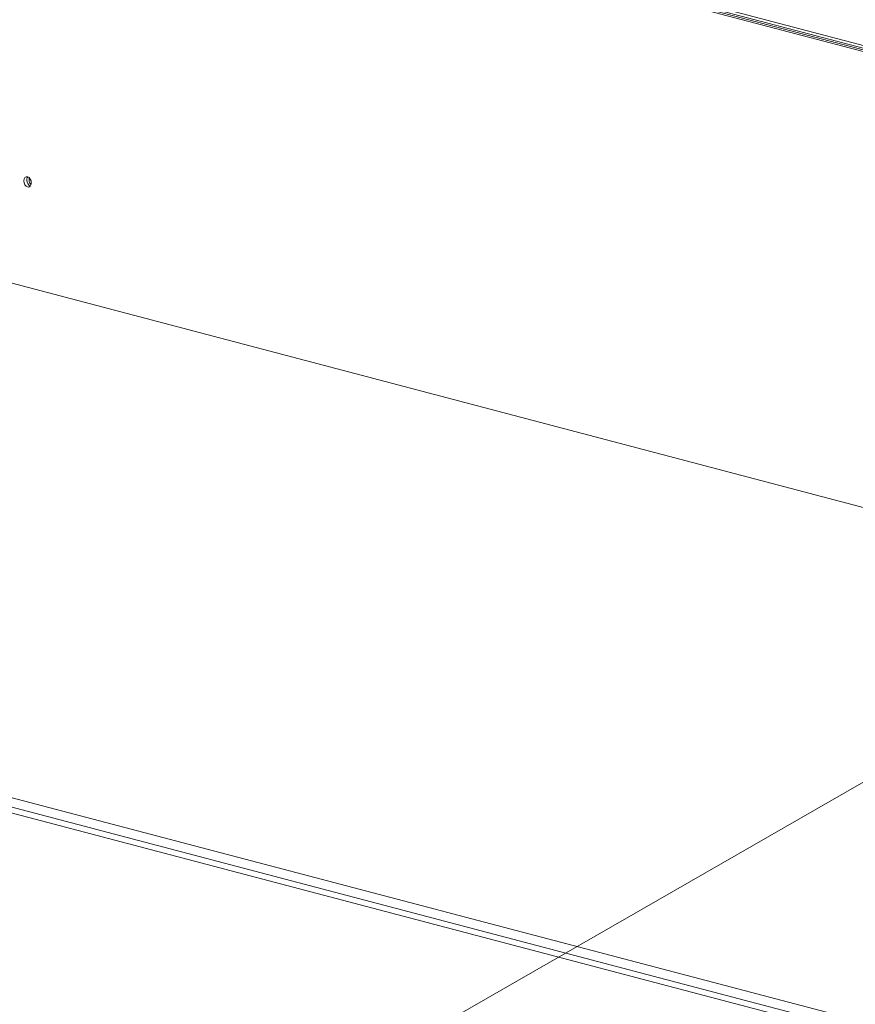
# Model space of a CAD drawing. Units: millimetres. Extents: x 207 to 8668, y 179 to 5599.
# Drawn here: x 939 to 1222, y 623 to 957 of the extents above; entities that cross this region are included whole.
import ezdxf

# ---------------------------------------------------------------- set-up
doc = ezdxf.new("R2010")
doc.units = ezdxf.units.MM
doc.header["$LTSCALE"] = 20
doc.layers.add('AM - Drawing', color=7, linetype='Continuous', lineweight=5)
doc.layers.add('AM - Tekst', color=7, linetype='Continuous', lineweight=15)
doc.styles.add('Note Text (ISO)', font='arial.ttf')
doc.dimstyles.new('Default - Method 1b (ISO)$7', dxfattribs={"dimscale": 20, "dimtxt": 2.5, "dimasz": 4, "dimexe": 3.175, "dimexo": 0, "dimgap": 0.762, "dimtad": 1, "dimtoh": 1, "dimrnd": 1e-08, "dimtxsty": 'Note Text (ISO)', "dimcen": 0.09, "dimdle": 10, "dimclrd": 256, "dimclre": 256, "dimclrt": 256, "dimazin": 2, "dimtfac": 1.4, "dimtmove": 0, "dimatfit": 3, "dimldrblk": 'Filled-2', "dimfxl": 1, "dimtolj": 1, "dimlwd": -1, "dimlwe": -1, "dimarcsym": 0})

# ---------------------------------------------------------------- blocks, each defined once
blk = doc.blocks.new('Filled-2')
at = {"color": 0}
for p, q in [((0, 0), (-1, 0.25)), ((-1, 0.25), (-1, -0.25)), ((-1, 0), (0, 0)), ((-1, -0.25), (0, 0))]:
    blk.add_line(p, q, dxfattribs=at)
at = {"color": 0, "flags": 128}
blk.add_lwpolyline([(-1, -0.25), (0, 0), (-1, 0.25), (-1, -0.25)], dxfattribs=at)
at = {"color": 0}
blk.add_solid([(-1, -0.25), (0, 0), (-1, 0.25), (-1, -0.25)], dxfattribs=at)

msp = doc.modelspace()

# ---------------------------------------------------------------- linework, layer by layer
at = {"layer": 'AM - Drawing'}
for p, q in [((1798.18, 797.18), (642.94, 1101.32)), ((642.94, 1100.36), (1798.18, 796.22)), ((1534.96, 864.4), (645.42, 1098.59)), ((1536.02, 864.68), (646.48, 1098.87)), ((645.42, 944.24), (1534.96, 710.04)), ((208.86, 881.73), (1843.88, 451.28)), ((220.27, 881.9), (1844.49, 454.28)), ((1842.82, 449.55), (207.8, 880.01))]:
    msp.add_line(p, q, dxfattribs=at)
msp.add_ellipse((942.05, 901.84), major_axis=(-0.46, 1.74), ratio=0.682161, dxfattribs=at)
for centre, major_axis, start_param, end_param in [((943.11, 902.11), (0.46, -1.74), 3.604578, 5.8202), ((943.11, 902.11), (-0.46, 1.74), 0.462985, 2.678607), ((943.82, 902.3), (0.46, -1.74), 3.981182, 5.443596)]:
    msp.add_ellipse(centre, major_axis=major_axis, ratio=0.682161, start_param=start_param, end_param=end_param, dxfattribs=at)

# ---------------------------------------------------------------- leaders
at = {"layer": 'AM - Tekst', "annotation_type": 0, "has_hookline": 1, "hookline_direction": 1, "text_width": 229.5}
msp.add_leader([(1386.46, 791.21), (510.4, 288.25), (475.64, 288.25)], dimstyle='Default - Method 1b (ISO)$7', override={"dimtad": 0}, dxfattribs=at)

doc.saveas('drawing.dxf')
